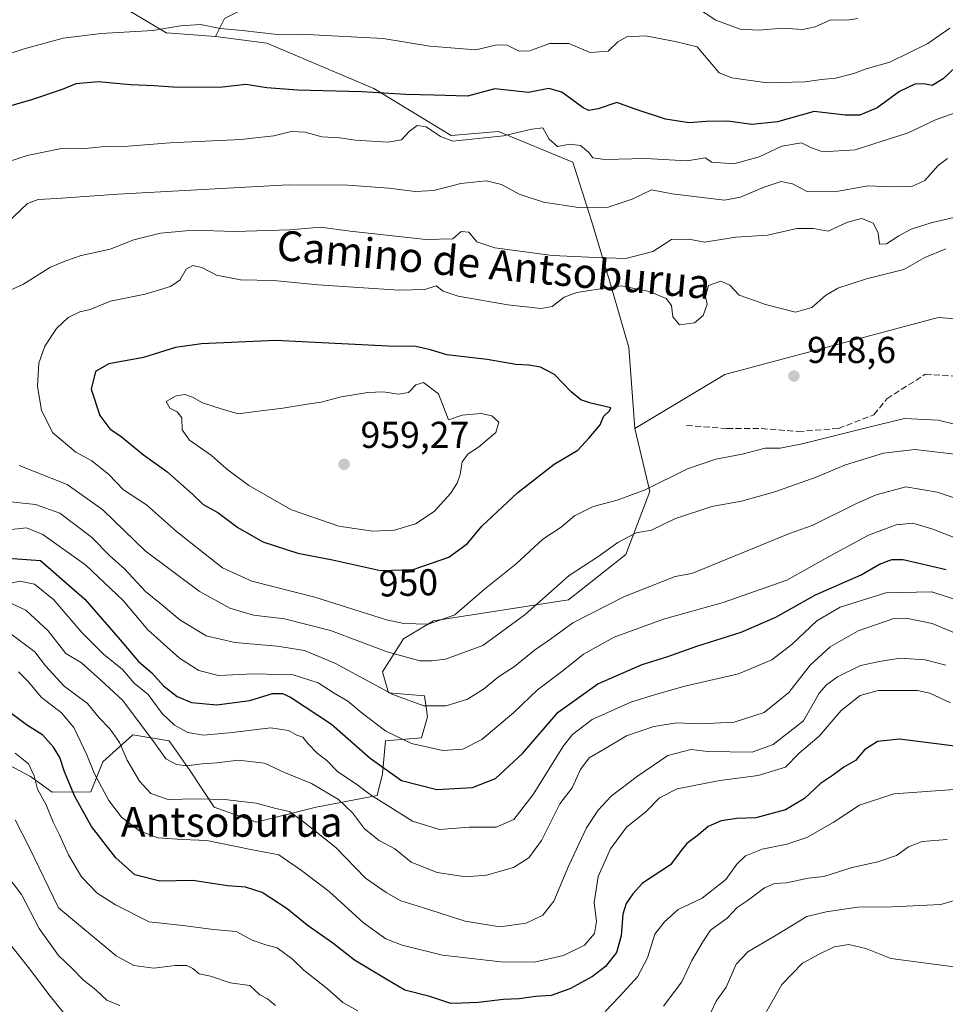
# Model space of a CAD drawing. Units: metres. Extents: x 661756 to 665217, y 4741899 to 4744293.
# Drawn here: x 662982 to 663230, y 4742074 to 4742338 of the extents above; entities that cross this region are included whole.
import ezdxf
from ezdxf.enums import TextEntityAlignment as Align

# ---------------------------------------------------------------- set-up
doc = ezdxf.new("R2010")
doc.units = ezdxf.units.M
doc.header["$MEASUREMENT"] = 0
doc.linetypes.add('DGN Style 3', pattern=[2.307223, 1.648017, -0.659207])
for name, color, linetype, lineweight in [('Arbolado forestal CxS', 92, 'Continuous', 0), ('Curva de nivel maestra', 30, 'Continuous', 30), ('Curva de nivel normal', 30, 'Continuous', 0), ('Punto de cota en terreno', 7, 'Continuous', 0), ('Rótulo de curva de nivel directora', 7, 'Continuous', 0), ('Rótulo de punto de cota en terreno', 7, 'Continuous', 0), ('Senda', 7, 'DGN Style 3', 0), ('Texto cartográfico', 7, 'Continuous', 0)]:
    doc.layers.add(name, color=color, linetype=linetype, lineweight=lineweight)
doc.styles.add('Style-Arial', font='txt')

# ---------------------------------------------------------------- blocks, each defined once
blk = doc.blocks.new('*U4')
at = {"layer": 'Arbolado forestal CxS', "color": 92, "linetype": 'Continuous', "lineweight": 0}
blk.add_polyline3d([(662988.2889, 4742354.4953, 910.5868), (663021.4385, 4742334.6813, 919.278), (663021.4515, 4742334.7601, 919.2397), (663034.5625, 4742333.7431, 920.0747), (663048.2805, 4742332.0249, 919.9091), (663076.9413, 4742319.8425, 923.8638), (663097.6923, 4742307.1975, 927.8351), (663110.3641, 4742308.2601, 927.0279), (663130.3331, 4742300.0371, 930.0081), (663135.3009, 4742284.3193, 935.7397), (663140.2909, 4742267.9675, 941.3717), (663145.3229, 4742250.3459, 946.0376), (663146.9269, 4742228.6133, 949.4205), (663150.9547, 4742211.6887, 944.6553), (663144.5097, 4742194.7631, 939.1871), (663129.2039, 4742182.6735, 938.753), (663092.9519, 4742177.0333, 945.6255), (663084.8961, 4742172.1975, 943.4752), (663079.2571, 4742163.3319, 937.5119), (663080.8681, 4742157.6899, 935.194), (663090.5359, 4742156.8837, 936.6521), (663091.3409, 4742151.2427, 934.278), (663089.7299, 4742145.6009, 931.6261), (663080.0629, 4742144.7951, 928.6646), (663079.2569, 4742135.9295, 924.33), (663077.8299, 4742130.1645, 920.9662), (663061.5341, 4742127.0639, 912.6215), (663045.4219, 4742123.0343, 908.3917), (663034.1441, 4742127.0643, 909.7306), (663027.6993, 4742136.7363, 914.9631), (663022.0603, 4742144.7963, 917.2551), (663012.3933, 4742146.4085, 912.2775), (663004.3373, 4742139.1545, 906.1741), (663001.1153, 4742131.0949, 902.3405), (662990.7583, 4742131.0429, 895.7206), (662984.8985, 4742135.2941, 894.1001), (662974.5455, 4742140.7181, 893.1256)], dxfattribs=at)
blk = doc.blocks.new('5PATER')
at = {"layer": 'Punto de cota en terreno', "linetype": 'Continuous', "lineweight": 0}
h = blk.add_hatch(color=51, dxfattribs=at)
edge = h.paths.add_edge_path()
edge.add_ellipse((0, 0), major_axis=(-0.11, -0.111), ratio=0.999422, start_angle=0, end_angle=360)

msp = doc.modelspace()

# ---------------------------------------------------------------- linework, layer by layer
at = {"layer": 'Arbolado forestal CxS', "color": 92, "linetype": 'Continuous', "lineweight": 0}
for points in [[(663261.3363, 4742255.9637, 951.8385), (663228.3075, 4742258.3823, 947.3467), (663171.1097, 4742243.0705, 947.7143), (663146.9269, 4742228.6133, 949.4205), (663145.3229, 4742250.3459, 946.0376), (663140.2909, 4742267.9675, 941.3717), (663135.3009, 4742284.3193, 935.7397), (663130.3331, 4742300.0371, 930.0081), (663110.3641, 4742308.2601, 927.0279), (663097.6923, 4742307.1975, 927.8351), (663076.9413, 4742319.8425, 923.8638), (663048.2805, 4742332.0249, 919.9091), (663034.5625, 4742333.7431, 920.0747), (663036.9795, 4742338.5789, 917.4685), (663045.0355, 4742342.6087, 915.9638), (663061.1475, 4742382.9065, 899.5763), (663057.1195, 4742411.9211, 887.0687), (663076.8565, 4742409.0987, 887.614), (663108.2743, 4742397.8155, 892.7623), (663159.4291, 4742378.0689, 898.6156), (663181.1799, 4742361.1429, 905.2805), (663206.5569, 4742347.8439, 910.7139), (663231.5297, 4742355.0973, 912.2082)], [(663057.1195, 4742411.9211, 887.0687), (663061.1475, 4742382.9065, 899.5763), (663045.0355, 4742342.6087, 915.9638), (663036.9795, 4742338.5789, 917.4685), (663034.5625, 4742333.7431, 920.0747)], [(662673.5123, 4742406.2577, 819.7584), (662676.1475, 4742401.9789, 820.8621), (662681.0603, 4742394.0029, 824.0763), (662694.7801, 4742381.9389, 834.7364), (662706.1731, 4742380.4187, 840.9679), (662725.5241, 4742374.2555, 849.0526), (662772.6087, 4742352.9791, 867.6477), (662793.8725, 4742331.7031, 879.3323), (662827.7015, 4742308.2221, 894.1172), (662845.0503, 4742300.0009, 900.3421), (662862.6413, 4742291.5019, 906.6855), (662879.3511, 4742301.3815, 907.663), (662888.4661, 4742312.7799, 903.8899), (662896.8211, 4742312.0197, 906.8052), (662915.8099, 4742322.6593, 907.2504), (662927.2031, 4742342.4175, 903.5355), (662941.2031, 4742360.5741, 899.6485), (662959.4299, 4742357.5349, 905.4417), (662988.2889, 4742354.4953, 910.5868), (663021.4385, 4742334.6813, 919.278), (663021.4515, 4742334.7601, 919.2397), (663034.5625, 4742333.7431, 920.0747)], [(662673.5123, 4742406.2577, 819.7584), (662676.1475, 4742401.9789, 820.8621), (662681.0603, 4742394.0029, 824.0763), (662694.7801, 4742381.9389, 834.7364), (662706.1731, 4742380.4187, 840.9679), (662725.5241, 4742374.2555, 849.0526), (662772.6087, 4742352.9791, 867.6477), (662793.8725, 4742331.7031, 879.3323), (662827.7015, 4742308.2221, 894.1172), (662845.0503, 4742300.0009, 900.3421), (662862.6413, 4742291.5019, 906.6855), (662879.3511, 4742301.3815, 907.663), (662888.4661, 4742312.7799, 903.8899), (662896.8211, 4742312.0197, 906.8052), (662915.8099, 4742322.6593, 907.2504), (662927.2031, 4742342.4175, 903.5355), (662941.2031, 4742360.5741, 899.6485), (662959.4299, 4742357.5349, 905.4417), (662988.2889, 4742354.4953, 910.5868), (663021.4385, 4742334.6813, 919.278), (663021.4515, 4742334.7601, 919.2397), (663034.5625, 4742333.7431, 920.0747)], [(663036.9795, 4742338.5789, 917.4685), (663034.5625, 4742333.7431, 920.0747), (663021.4515, 4742334.7601, 919.2397), (663021.4385, 4742334.6813, 919.278), (662988.2889, 4742354.4953, 910.5868)], [(663034.5625, 4742333.7431, 920.0747), (663048.2805, 4742332.0249, 919.9091), (663076.9413, 4742319.8425, 923.8638), (663097.6923, 4742307.1975, 927.8351), (663110.3641, 4742308.2601, 927.0279), (663130.3331, 4742300.0371, 930.0081), (663135.3009, 4742284.3193, 935.7397), (663140.2909, 4742267.9675, 941.3717), (663145.3229, 4742250.3459, 946.0376), (663146.9269, 4742228.6133, 949.4205)], [(663034.5625, 4742333.7431, 920.0747), (663048.2805, 4742332.0249, 919.9091), (663076.9413, 4742319.8425, 923.8638), (663097.6923, 4742307.1975, 927.8351), (663110.3641, 4742308.2601, 927.0279), (663130.3331, 4742300.0371, 930.0081), (663135.3009, 4742284.3193, 935.7397), (663140.2909, 4742267.9675, 941.3717), (663145.3229, 4742250.3459, 946.0376), (663146.9269, 4742228.6133, 949.4205)], [(663349.9509, 4742260.7981, 960.8188), (663313.7001, 4742266.4407, 956.205), (663287.1153, 4742257.5753, 953.8998), (663261.3363, 4742255.9637, 951.8385), (663228.3075, 4742258.3823, 947.3467), (663171.1097, 4742243.0705, 947.7143), (663146.9269, 4742228.6133, 949.4205)], [(663349.9509, 4742260.7981, 960.8188), (663313.7001, 4742266.4407, 956.205), (663287.1153, 4742257.5753, 953.8998), (663261.3363, 4742255.9637, 951.8385), (663228.3075, 4742258.3823, 947.3467), (663171.1097, 4742243.0705, 947.7143), (663146.9269, 4742228.6133, 949.4205)], [(662974.5455, 4742140.7181, 893.1256), (662984.8985, 4742135.2941, 894.1001), (662990.7583, 4742131.0429, 895.7206), (663001.1153, 4742131.0949, 902.3405), (663004.3373, 4742139.1545, 906.1741), (663012.3933, 4742146.4085, 912.2775), (663022.0603, 4742144.7963, 917.2551), (663027.6993, 4742136.7363, 914.9631), (663034.1441, 4742127.0643, 909.7306), (663045.4219, 4742123.0343, 908.3917), (663061.5341, 4742127.0639, 912.6215), (663077.8299, 4742130.1645, 920.9662), (663079.2569, 4742135.9295, 924.33), (663080.0629, 4742144.7951, 928.6646), (663089.7299, 4742145.6009, 931.6261), (663091.3409, 4742151.2427, 934.278), (663090.5359, 4742156.8837, 936.6521), (663080.8681, 4742157.6899, 935.194), (663079.2571, 4742163.3319, 937.5119), (663084.8961, 4742172.1975, 943.4752), (663092.9519, 4742177.0333, 945.6255), (663129.2039, 4742182.6735, 938.753), (663144.5097, 4742194.7631, 939.1871), (663150.9547, 4742211.6887, 944.6553), (663146.9269, 4742228.6133, 949.4205), (663171.1097, 4742243.0705, 947.7143), (663228.3075, 4742258.3823, 947.3467), (663261.3363, 4742255.9637, 951.8385)], [(663146.9269, 4742228.6133, 949.4205), (663150.9547, 4742211.6887, 944.6553), (663144.5097, 4742194.7631, 939.1871), (663129.2039, 4742182.6735, 938.753), (663092.9519, 4742177.0333, 945.6255), (663084.8961, 4742172.1975, 943.4752), (663079.2571, 4742163.3319, 937.5119), (663080.8681, 4742157.6899, 935.194), (663090.5359, 4742156.8837, 936.6521), (663091.3409, 4742151.2427, 934.278), (663089.7299, 4742145.6009, 931.6261), (663080.0629, 4742144.7951, 928.6646), (663079.2569, 4742135.9295, 924.33), (663077.8299, 4742130.1645, 920.9662), (663061.5341, 4742127.0639, 912.6215), (663045.4219, 4742123.0343, 908.3917), (663034.1441, 4742127.0643, 909.7306), (663027.6993, 4742136.7363, 914.9631), (663022.0603, 4742144.7963, 917.2551), (663012.3933, 4742146.4085, 912.2775), (663004.3373, 4742139.1545, 906.1741), (663001.1153, 4742131.0949, 902.3405), (662990.7583, 4742131.0429, 895.7206), (662984.8985, 4742135.2941, 894.1001), (662974.5455, 4742140.7181, 893.1256)], [(663146.9269, 4742228.6133, 949.4205), (663150.9547, 4742211.6887, 944.6553), (663144.5097, 4742194.7631, 939.1871), (663129.2039, 4742182.6735, 938.753), (663092.9519, 4742177.0333, 945.6255), (663084.8961, 4742172.1975, 943.4752), (663079.2571, 4742163.3319, 937.5119), (663080.8681, 4742157.6899, 935.194), (663090.5359, 4742156.8837, 936.6521), (663091.3409, 4742151.2427, 934.278), (663089.7299, 4742145.6009, 931.6261), (663080.0629, 4742144.7951, 928.6646), (663079.2569, 4742135.9295, 924.33), (663077.8299, 4742130.1645, 920.9662), (663061.5341, 4742127.0639, 912.6215), (663045.4219, 4742123.0343, 908.3917), (663034.1441, 4742127.0643, 909.7306), (663027.6993, 4742136.7363, 914.9631), (663022.0603, 4742144.7963, 917.2551), (663012.3933, 4742146.4085, 912.2775), (663004.3373, 4742139.1545, 906.1741), (663001.1153, 4742131.0949, 902.3405), (662990.7583, 4742131.0429, 895.7206), (662984.8985, 4742135.2941, 894.1001), (662974.5455, 4742140.7181, 893.1256)]]:
    msp.add_polyline3d(points, dxfattribs=at)
at = {"layer": 'Curva de nivel maestra', "color": 30, "linetype": 'Continuous', "lineweight": 30, "flags": 128}
for points, elevation in [([(663236.29, 4742328.7701), (663229.62, 4742322.3801), (663226.7, 4742320.6401), (663224.46, 4742321.0901), (663222.05, 4742320.9401), (663217.92, 4742319.0301), (663211.94, 4742314.6601), (663207.28, 4742312.6601), (663203.31, 4742312.6601), (663195.08, 4742313.6901), (663185.22, 4742310.8901), (663178.29, 4742310.2001), (663171.88, 4742311.0901), (663166.07, 4742311.0101), (663161.52, 4742310.6301), (663155.17, 4742311.5801), (663146.79, 4742314.3301), (663142.11, 4742316.0701), (663137.15, 4742314.3801), (663134.6, 4742313.9601), (663133.11, 4742314.5901), (663127.35, 4742318.8201), (663123.9, 4742319.8001), (663118.43, 4742318.7201), (663109.38, 4742319.7301), (663102.05, 4742317.7401), (663093.04, 4742318.0601), (663085.57, 4742318.1801), (663073.72, 4742318.9401), (663056.49, 4742319.3701), (663048.27, 4742320.0101), (663042.7, 4742320.8501), (663036.36, 4742320.1601), (663024.4, 4742320.0801), (663018.05, 4742320.5301), (663011.71, 4742320.8301), (663003.08, 4742321.6201), (662997.05, 4742321.1001), (662993.37, 4742319.5701), (662985.21, 4742316.7701), (662972.4, 4742313.1001)], 925), ([(663078.74, 4742190.5401), (663087.53, 4742190.7801), (663097.08, 4742194.1301), (663102.05, 4742197.7401), (663105.94, 4742202.4301), (663115.55, 4742211.4801), (663125.31, 4742219.0601), (663131.64, 4742222.7801), (663134.71, 4742226.0601), (663137.68, 4742229.6001), (663138.58, 4742231.8401), (663140.13, 4742233.3401), (663140.48, 4742234.1901), (663135.2, 4742235.3701), (663132.51, 4742236.2601), (663129.88, 4742238.4701), (663125.46, 4742243.1001), (663121.69, 4742245.0801), (663118.51, 4742245.6401), (663115.07, 4742245.8101), (663107.35, 4742247.1001), (663096.56, 4742248.3301), (663092.14, 4742249.6901), (663088.22, 4742250.6001), (663080.84, 4742250.7301), (663050.63, 4742252.1901), (663030.79, 4742251.2901), (663023.76, 4742250.3301), (663015.26, 4742247.6801), (663005.93, 4742245.9601), (663002.36, 4742243.8701), (663001.2, 4742239.1901), (663003.48, 4742232.0801), (663006.23, 4742228.5201), (663009.21, 4742226.4501), (663015.18, 4742221.5501), (663021.49, 4742217.1101), (663028.38, 4742210.9901), (663031.25, 4742208.2601), (663035.14, 4742206.0401), (663040.48, 4742202.0901), (663047.25, 4742198.1601), (663056.63, 4742195.1901), (663065.85, 4742193.3901), (663078.74, 4742190.5401)], 950), ([(662972.6, 4742194.2801), (662987.62, 4742193.1801), (662999.46, 4742182.8101), (663008.96, 4742171.9301), (663013.85, 4742166.1401), (663017.47, 4742163.0201), (663020.58, 4742159.5301), (663024.22, 4742156.7101), (663028.12, 4742155.1201), (663034.89, 4742154.4501), (663043.7, 4742155.6601), (663049.78, 4742157.5101), (663052.5, 4742157.5001), (663054.61, 4742156.5501), (663065.6, 4742149.3301), (663075.95, 4742140.1501), (663084.41, 4742134.2101), (663093.86, 4742131.7601), (663103.39, 4742132.2701), (663109.57, 4742134.6901), (663116.84, 4742141.4601), (663126.38, 4742152.5101), (663137.05, 4742160.1401), (663148.91, 4742165.3401), (663155.83, 4742167.4401), (663163.6, 4742170.2501), (663175.5, 4742174.0001), (663184.77, 4742178.0101), (663195.36, 4742183.9501), (663207.61, 4742189.3601), (663212.55, 4742192.1801), (663215.82, 4742193.4501), (663218.89, 4742193.4401), (663230.4, 4742190.7901)], 925), ([(663233.46, 4742143.3401), (663217.95, 4742145.2901), (663212, 4742144.6001), (663208.54, 4742142.3801), (663206.12, 4742139.5601), (663203.03, 4742137.7501), (663200.22, 4742135.7001), (663196.75, 4742133.3801), (663192.47, 4742129.3801), (663187.38, 4742126.2701), (663179.38, 4742124.1901), (663174.3, 4742124.0001), (663170.08, 4742123.3501), (663166.64, 4742121.8801), (663164.05, 4742119.6201), (663160.89, 4742117.2801), (663159.38, 4742115.4401), (663156.52, 4742111.5901), (663148.97, 4742106.5901), (663146.45, 4742103.7701), (663144.66, 4742101.2001), (663143.74, 4742098.2801), (663143.33, 4742092.5001), (663142, 4742088.0501), (663139.12, 4742084.2801), (663135.56, 4742081.5901), (663129.53, 4742078.2901), (663124.5, 4742076.5001), (663120.28, 4742076.2201), (663115.96, 4742075.5701), (663111.61, 4742075.4601), (663105.05, 4742074.6501), (663100.69, 4742074.4001), (663097.61, 4742074.3401), (663092.01, 4742076.2201), (663085.32, 4742077.9401), (663080.69, 4742080.6101), (663071.76, 4742085.9901), (663065.94, 4742090.5301), (663059.1, 4742095.3701), (663053.7, 4742099.7401), (663047.04, 4742104.1001), (663042.58, 4742105.6001), (663037.7, 4742105.9201), (663028.47, 4742107.3301), (663019.61, 4742107.1601), (663012.88, 4742108.8501), (663007.84, 4742113.4201), (663001.26, 4742121.8601), (662996.79, 4742129.8401), (662994.01, 4742136.5201), (662992.77, 4742140.3201), (662991.12, 4742143.1401), (662988.2, 4742146.3601), (662983.85, 4742149.1401), (662977.52, 4742153.8101)], 900)]:
    msp.add_lwpolyline(points, dxfattribs=dict(at, elevation=elevation))
at = {"layer": 'Curva de nivel normal', "color": 30, "linetype": 'Continuous', "lineweight": 0, "flags": 128}
for points, elevation in [([(663163.49, 4742341.5101), (663168.67, 4742338.1701), (663175.16, 4742335.7101), (663180.23, 4742335.4501), (663186.57, 4742336.0201), (663191.9, 4742335.6201), (663195.34, 4742336.3401), (663199.53, 4742338.2801), (663203.89, 4742338.1501), (663206.71, 4742338.5701)], 915), ([(663231.4, 4742335.9901), (663225.53, 4742331.8501), (663215.34, 4742326.8601), (663209.02, 4742325.0801), (663205.69, 4742323.8401), (663200.79, 4742322.5601), (663197, 4742322.2601), (663192.59, 4742321.6401), (663182.48, 4742321.3801), (663172.92, 4742322.6401), (663169.59, 4742324.0601), (663166.64, 4742327.4801), (663163.71, 4742330.9701), (663157.81, 4742332.4201), (663149.78, 4742333.9901), (663144.81, 4742333.7001), (663142.38, 4742332.3601), (663139.84, 4742329.8601), (663135, 4742329.4701), (663129.29, 4742331.8901), (663124.09, 4742331.8601), (663118.76, 4742329.9501), (663115.98, 4742329.8401), (663112.71, 4742331.4201), (663109.98, 4742331.5701), (663104.3, 4742330.2001), (663091.99, 4742331.1601), (663079.52, 4742333.2301), (663065.72, 4742333.9101), (663057.49, 4742334.3801), (663051.16, 4742334.3401), (663041.65, 4742335.3801), (663035.81, 4742335.9001), (663030.46, 4742336.9601), (663025.16, 4742336.6201), (663017.68, 4742335.3501), (663003.86, 4742334.5401), (662993.64, 4742333.3101), (662983.26, 4742330.4901), (662973.76, 4742327.3201)], 920), ([(663232.6, 4742313.2101), (663227.61, 4742311.4401), (663220.27, 4742307.9501), (663206.05, 4742303.4001), (663197.38, 4742302.8601), (663194.35, 4742303.8601), (663191.61, 4742305.2401), (663186.35, 4742304.3201), (663180.25, 4742301.4601), (663173.53, 4742299.6001), (663167.6, 4742300.0401), (663165.77, 4742301.2601), (663160.98, 4742300.4001), (663149.84, 4742301.0201), (663138.93, 4742300.8101), (663135.69, 4742301.2401), (663134.62, 4742302.6601), (663132.35, 4742304.5101), (663129.5, 4742304.8601), (663126.26, 4742304.2201), (663124.02, 4742306.2401), (663122.3, 4742309.2701), (663119.38, 4742308.9001), (663111.73, 4742307.1401), (663098.18, 4742305.6601), (663094.87, 4742306.9801), (663090.97, 4742309.5201), (663088.58, 4742309.8801), (663086.42, 4742308.2601), (663084.37, 4742306.0501), (663080.72, 4742305.4501), (663072.09, 4742306.0001), (663067.8, 4742306.5501), (663063.05, 4742306.8101), (663058.57, 4742308.0801), (663054.82, 4742308.2901), (663050.15, 4742307.1201), (663041.28, 4742306.1601), (663022.35, 4742305.2801), (663011.12, 4742304.3501), (663004.82, 4742304.2801), (662998.81, 4742303.6601), (662993.22, 4742303.6801), (662983.99, 4742301.8401), (662976.02, 4742299.1601)], 930), ([(662974.7, 4742280.1101), (662984.15, 4742288.9901), (662986.95, 4742290.0601), (662992.01, 4742290.2701), (663008.36, 4742291.4601), (663054.04, 4742293.9501), (663070.04, 4742293.9001), (663081.04, 4742293.1201), (663088.04, 4742292.1901), (663093.04, 4742292.4401), (663100.28, 4742294.3601), (663107.06, 4742295.0701), (663111.21, 4742294.1001), (663115.96, 4742291.5101), (663122.49, 4742289.3201), (663131.87, 4742287.8901), (663139.79, 4742287.9501), (663146.24, 4742290.1101), (663151.42, 4742292.6301), (663156.94, 4742291.5701), (663171.03, 4742289.8901), (663175.26, 4742290.6501), (663181.34, 4742293.2201), (663186.16, 4742294.9001), (663189.19, 4742294.2501), (663193.12, 4742292.2201), (663200.53, 4742292.1201), (663209.54, 4742293.7101), (663215.79, 4742293.4101), (663221.22, 4742293.5101), (663224.69, 4742295.1601), (663228.31, 4742299.2001), (663230.78, 4742301.0101)], 935), ([(663232.8, 4742285.2601), (663226.37, 4742283.7701), (663221.02, 4742282.1101), (663217.71, 4742280.2701), (663214.4, 4742278.1301), (663212.52, 4742278.0701), (663212.22, 4742281.0701), (663210.86, 4742283.6701), (663207.78, 4742284.9701), (663203.95, 4742283.9801), (663198.8, 4742281.5901), (663194.89, 4742282.2301), (663190.42, 4742282.2801), (663182.53, 4742280.4301), (663174.05, 4742279.9201), (663165.64, 4742278.6101), (663161.48, 4742279.3601), (663156.83, 4742279.3301), (663151.76, 4742276.0901), (663144.5, 4742274.2401), (663136.53, 4742274.4801), (663124.84, 4742274.9901), (663109.43, 4742277.0901), (663104.57, 4742278.7101), (663102.43, 4742281.3101), (663100.38, 4742281.4601), (663098.18, 4742279.5201), (663090.91, 4742279.3201), (663070.67, 4742281.5201), (663062.7, 4742282.5801), (663054.48, 4742281.9201), (663039.69, 4742281.4501), (663028.56, 4742281.8301), (663019.82, 4742281.0001), (663012.66, 4742279.2001), (663006.26, 4742276.7401), (662998.52, 4742275.0001), (662994.36, 4742273.6001), (662990.26, 4742271.8601), (662982.84, 4742267.2801), (662977.04, 4742264.6101)], 940), ([(663230.38, 4742276.8401), (663224.71, 4742274.4801), (663219.05, 4742271.2201), (663209.05, 4742268.7301), (663201.38, 4742266.2201), (663198.05, 4742264.2501), (663194.38, 4742261.0601), (663190.05, 4742259.8301), (663182.03, 4742261.8301), (663179.06, 4742262.9401), (663174.94, 4742264.4101), (663172.39, 4742267.0301), (663170, 4742268.1401), (663166.67, 4742267.0001), (663165.87, 4742263.9001), (663166.38, 4742261.9301), (663165.31, 4742258.9601), (663162.99, 4742256.9501), (663158.95, 4742256.4201), (663157.14, 4742258.5701), (663156.76, 4742261.6001), (663155.38, 4742263.5001), (663150.92, 4742265.3901), (663143.28, 4742266.8801), (663137.71, 4742266.1101), (663131.38, 4742265.1001), (663128.05, 4742263.8101), (663124.82, 4742261.3401), (663121.81, 4742260.7701), (663112.92, 4742261.8201), (663099.63, 4742264.1001), (663095.59, 4742265.4801), (663093.73, 4742266.8801), (663090.66, 4742265.8601), (663083.7, 4742265.7401), (663062.04, 4742267.1201), (663050.08, 4742268.2801), (663041.2, 4742268.4701), (663034.78, 4742269.7301), (663030.84, 4742271.7601), (663028.45, 4742272.3401), (663026.64, 4742271.3601), (663024.96, 4742268.4301), (663022.46, 4742266.6901), (663015.71, 4742264.6801), (663006.4, 4742262.7301), (663000.91, 4742260.5301), (662998.15, 4742259.9501), (662995.06, 4742258.4201), (662991.85, 4742255.4401), (662988.75, 4742250.6801), (662987.2, 4742246.1401), (662986.81, 4742239.9401), (662987.89, 4742233.4201), (662990.93, 4742227.4901), (662997.06, 4742222.2801), (663001.33, 4742219.9501), (663005.96, 4742216.2801), (663009.89, 4742212.1901), (663016.03, 4742208.0901), (663024.1, 4742200.9901), (663036.36, 4742191.2601), (663044.29, 4742187.6901), (663061.16, 4742183.3901), (663080.35, 4742177.2401), (663085.03, 4742176.2801), (663091.66, 4742176.1401), (663098.73, 4742178.6501), (663106.68, 4742185.5301), (663115.18, 4742192.2601), (663122.32, 4742198.9301), (663127.18, 4742202.1701), (663130.74, 4742205.2201), (663135.76, 4742207.7201), (663142.22, 4742209.3401), (663149.71, 4742212.1501), (663161.05, 4742217.8101), (663168.64, 4742220.3401), (663175.73, 4742221.7001), (663181.89, 4742223.3201), (663185.96, 4742223.3701), (663191.8, 4742224.5001), (663209.32, 4742228.9201), (663219.22, 4742231.2801), (663228.29, 4742230.8201), (663233.37, 4742229.5901)], 945), ([(663090.25, 4742240.9201), (663088.26, 4742240.2901), (663086.24, 4742238.2601), (663083.56, 4742237.7901), (663079.44, 4742238.4301), (663075.37, 4742238.3001), (663068.23, 4742237.1201), (663062.84, 4742235.6701), (663059.07, 4742235.1801), (663052.55, 4742234.0301), (663046.06, 4742233.2701), (663040.63, 4742232.5201), (663036.04, 4742233.8601), (663031.04, 4742235.5201), (663028.36, 4742237.0301), (663026.34, 4742237.7401), (663024.02, 4742237.4101), (663021.31, 4742235.8201), (663022.32, 4742234.0901), (663024.26, 4742233.0901), (663025.46, 4742231.4701), (663025.56, 4742228.2601), (663027.53, 4742225.4401), (663033.47, 4742221.3601), (663037.44, 4742217.7801), (663043.49, 4742213.2801), (663054.86, 4742206.7501), (663067.57, 4742202.4501), (663076.66, 4742201.0901), (663082.53, 4742201.3601), (663088.15, 4742203.0201), (663093.14, 4742206.3701), (663097.53, 4742211.1301), (663099.34, 4742213.9001), (663100.12, 4742216.2701), (663100.66, 4742219.6401), (663102.25, 4742221.7701), (663105.08, 4742223.6001), (663109.73, 4742227.5201), (663110.52, 4742230.3401), (663108.63, 4742231.9701), (663105.75, 4742232.6001), (663100.63, 4742232.1901), (663097.03, 4742230.8901), (663094.32, 4742237.8701), (663090.25, 4742240.9201)], 955), ([(662981.86, 4742218.6601), (662994.72, 4742213.6101), (663004.28, 4742206.8301), (663015.64, 4742195.8201), (663030.11, 4742184.9901), (663038.41, 4742180.3801), (663044.73, 4742178.5701), (663053.04, 4742177.5401), (663065.34, 4742174.3901), (663080.56, 4742168.6601), (663089.33, 4742166.3001), (663092.4, 4742166.2801), (663096.15, 4742166.7201), (663106.21, 4742170.3901), (663117.59, 4742178.6901), (663129.34, 4742189.2001), (663137.01, 4742194.1401), (663142.42, 4742198.0501), (663147.33, 4742200.6001), (663151.42, 4742201.3001), (663157.85, 4742204.4301), (663167.63, 4742207.6401), (663175.56, 4742209.1401), (663184.45, 4742211.5901), (663195.57, 4742215.5901), (663203.46, 4742218.8201), (663213.62, 4742221.9701), (663222, 4742222.9701), (663234.23, 4742221.5801)], 940), ([(663236.49, 4742208.6901), (663228.05, 4742211.5601), (663219.63, 4742212.9401), (663211.64, 4742210.8501), (663206.58, 4742208.5801), (663194.5, 4742202.5701), (663188.38, 4742200.4501), (663162.28, 4742189.6901), (663157.77, 4742188.8601), (663144.2, 4742183.5601), (663130.35, 4742176.4401), (663124.38, 4742172.1001), (663120.05, 4742169.1001), (663114.71, 4742164.7801), (663110.38, 4742161.9601), (663106.38, 4742158.7201), (663102.05, 4742156.0101), (663096.38, 4742154.1801), (663090.38, 4742154.1801), (663082.04, 4742157.2801), (663066.7, 4742165.5401), (663058.37, 4742169.0101), (663051.04, 4742170.2501), (663039.7, 4742171.2301), (663032.04, 4742172.9901), (663024.92, 4742177.3201), (663019.92, 4742181.5101), (663015.78, 4742184.9201), (663010.13, 4742190.9201), (663006.21, 4742194.4501), (663001.21, 4742199.5601), (662992.75, 4742205.8901), (662986.22, 4742208.2101), (662974.37, 4742209.4401)], 935), ([(662978.09, 4742201.3501), (662983.89, 4742201.9201), (662988.22, 4742200.1501), (662999.79, 4742191.9701), (663009.76, 4742182.4501), (663016.34, 4742174.5901), (663024.85, 4742167.0301), (663030.04, 4742163.6601), (663035.3, 4742162.3201), (663044.7, 4742162.7801), (663055.37, 4742162.5401), (663062.04, 4742160.3801), (663066.34, 4742157.6101), (663070.04, 4742155.5001), (663073.81, 4742152.2201), (663080.16, 4742147.4301), (663087.07, 4742144.1101), (663095.48, 4742142.2501), (663100.84, 4742142.6201), (663105.94, 4742145.2101), (663114.52, 4742152.4401), (663120.9, 4742158.5101), (663127.75, 4742163.6801), (663133.19, 4742168.0401), (663141.42, 4742172.6601), (663154.64, 4742177.4301), (663170.6, 4742181.9101), (663187.7, 4742187.8801), (663198.9, 4742194.1501), (663209.58, 4742199.9801), (663217.06, 4742202.7401), (663221.5, 4742203.1701), (663226.86, 4742201.5801), (663239.62, 4742196.6301)], 930), ([(662976.57, 4742186.4601), (662982.05, 4742187.6101), (662985.96, 4742186.8301), (662991.18, 4742182.6301), (662998.66, 4742173.8601), (663004.47, 4742168.0601), (663009.59, 4742163.9401), (663012.7, 4742160.3201), (663016.46, 4742157.2901), (663020.22, 4742152.1801), (663023.52, 4742149.0101), (663027.15, 4742147.0401), (663031.29, 4742146.3201), (663039.06, 4742147.0201), (663049.26, 4742148.2901), (663054.08, 4742147.5701), (663056.37, 4742146.3301), (663057.94, 4742145.8001), (663059.39, 4742144.0101), (663061.76, 4742141.5101), (663064.4, 4742139.5601), (663067.36, 4742136.4901), (663072.1, 4742133.3401), (663076.31, 4742130.1201), (663080.84, 4742127.3901), (663087.37, 4742123.3101), (663094.58, 4742121.0201), (663102.53, 4742121.6701), (663109.75, 4742121.6801), (663114.47, 4742123.7101), (663119.73, 4742130.4001), (663127.8, 4742143.4901), (663130.25, 4742146.5601), (663135.5, 4742150.5301), (663145.85, 4742155.2101), (663152.5, 4742157.2601), (663160.38, 4742159.5001), (663174.71, 4742162.7801), (663183.73, 4742166.5801), (663189.1, 4742170.7301), (663195.73, 4742177.0001), (663202.05, 4742180.7201), (663214.27, 4742184.5401), (663226.63, 4742184.7701), (663235.65, 4742181.8701)], 920), ([(663237.17, 4742171.8801), (663226.66, 4742176.3001), (663219.72, 4742177.7701), (663216.38, 4742177.6701), (663206.79, 4742174.3201), (663199.3, 4742170.0001), (663193.93, 4742165.1401), (663188.25, 4742157.7901), (663181.66, 4742152.4101), (663173.57, 4742149.8601), (663164.46, 4742149.3401), (663158.26, 4742149.6301), (663152.05, 4742148.6401), (663144.71, 4742146.1301), (663138.71, 4742142.5601), (663134.71, 4742140.2401), (663132.4, 4742137.1401), (663130.13, 4742132.2001), (663126.81, 4742127.9201), (663124.74, 4742123.5901), (663121.89, 4742118.1001), (663118.49, 4742113.4601), (663114.42, 4742110.8801), (663107.22, 4742108.7601), (663101.6, 4742108.3301), (663093.93, 4742109.5001), (663087.02, 4742112.2401), (663082.59, 4742115.8001), (663078.42, 4742118.0901), (663074.51, 4742121.2201), (663071.28, 4742125.5401), (663067.48, 4742129.0701), (663060.26, 4742133.3301), (663053.01, 4742136.3301), (663047.7, 4742138.8001), (663040.7, 4742139.6501), (663034.84, 4742138.9001), (663030.94, 4742138.6101), (663026.84, 4742138.1101), (663024.1, 4742138.4401), (663021.23, 4742139.9701), (663018.17, 4742144.2601), (663009.65, 4742155.6101), (663003.78, 4742161.1001), (662998.59, 4742165.7701), (662994.37, 4742168.2401), (662989.68, 4742174.3601), (662983.7, 4742179.8501), (662980.04, 4742181.5301)], 915), ([(663230.33, 4742165.1101), (663224.79, 4742166.5601), (663218.13, 4742167.0101), (663212.51, 4742166.0601), (663207.48, 4742165.0001), (663201.33, 4742162.0101), (663198.38, 4742159.8501), (663196.38, 4742157.6201), (663192.21, 4742150.1501), (663184, 4742143.8701), (663178.38, 4742141.7501), (663166.54, 4742142.0001), (663161.94, 4742142.5201), (663155.83, 4742140.8401), (663147.66, 4742135.3701), (663140.57, 4742129.9901), (663137.08, 4742126.2101), (663133.98, 4742121.4701), (663129.23, 4742111.3801), (663125.28, 4742101.7801), (663122.3, 4742098.0201), (663117.84, 4742095.8701), (663110.75, 4742094.9201), (663101.45, 4742096.4801), (663089.99, 4742100.1501), (663084.22, 4742101.9301), (663080.28, 4742104.1701), (663074.74, 4742107.9601), (663066.75, 4742116.2301), (663058.15, 4742123.1001), (663054.4, 4742125.8801), (663050.72, 4742126.6701), (663045.44, 4742128.1401), (663036.96, 4742129.0901), (663029.5, 4742129.2601), (663021.85, 4742129.0701), (663017.21, 4742130.6801), (663014.13, 4742134.0301), (663010.8, 4742139.6101), (663008.76, 4742144.3501), (663006.26, 4742147.9301), (663003.36, 4742150.9501), (663000.24, 4742154.8001), (662993.92, 4742159.4801), (662988.93, 4742164.9601), (662986.12, 4742168.7001), (662979.4, 4742173.6601)], 910), ([(662981.68, 4742163.3201), (662984.39, 4742160.6301), (662987.75, 4742156.5401), (662993.2, 4742152.3301), (662996.52, 4742148.4201), (663000.03, 4742141.0601), (663002.12, 4742135.9601), (663005.91, 4742128.8001), (663009.36, 4742124.3001), (663014.12, 4742120.6801), (663019.04, 4742118.7701), (663025.7, 4742118.3501), (663032.22, 4742118.1201), (663043.96, 4742115.6801), (663051.54, 4742114.2401), (663057.61, 4742110.0401), (663065.02, 4742104.4001), (663074.24, 4742095.9701), (663080.17, 4742091.7401), (663084.54, 4742089.9701), (663095.41, 4742087.2901), (663111.04, 4742085.5001), (663120.08, 4742085.4801), (663127.86, 4742087.2601), (663133.45, 4742090.0101), (663136.1, 4742093.1301), (663136.7, 4742096.3401), (663136.02, 4742101.4501), (663137.15, 4742108.4101), (663140.44, 4742115.8801), (663144.71, 4742121.6601), (663149.94, 4742125.7401), (663153.61, 4742129.5101), (663158.27, 4742131.9101), (663169.71, 4742134.2001), (663180.05, 4742135.5201), (663187.38, 4742137.7301), (663191.05, 4742141.5001), (663196.38, 4742146.1001), (663202.3, 4742152.9801), (663207.41, 4742156.9901), (663212.16, 4742158.2901), (663222.73, 4742158.3401), (663226.06, 4742157.6201), (663231.55, 4742155.0201)], 905), ([(662980.82, 4742141.4701), (662984.43, 4742138.6501), (662985.91, 4742135.4601), (662986.78, 4742131.8201), (662989.16, 4742127.6701), (662990.97, 4742123.0101), (662992.69, 4742119.5801), (662995.07, 4742114.2401), (662998.63, 4742108.3201), (663002.77, 4742103.9901), (663007.7, 4742100.8601), (663016.75, 4742096.3001), (663025.76, 4742095.3001), (663033.98, 4742094.2201), (663040.04, 4742093.6901), (663044.37, 4742091.3601), (663048.06, 4742090.0601), (663051.04, 4742089.3201), (663055.17, 4742086.2701), (663058.17, 4742083.2501), (663064.55, 4742078.3301), (663068.65, 4742074.6601), (663072.73, 4742072.3401)], 895), ([(663138.98, 4742072.1701), (663142.86, 4742076.2101), (663147.71, 4742081.5001), (663150.33, 4742086.5701), (663152.32, 4742092.9201), (663154.92, 4742096.2501), (663158.55, 4742099.5901), (663164.97, 4742102.5901), (663171.36, 4742107.6201), (663174.32, 4742111.7301), (663176.62, 4742113.9601), (663181.09, 4742115.7701), (663187.73, 4742117.0601), (663193.05, 4742118.8801), (663200.09, 4742122.8801), (663207.21, 4742127.5801), (663216.42, 4742130.5601), (663232.56, 4742131.7501)], 895), ([(662980.83, 4742123.6201), (662984.61, 4742116.1401), (662992.46, 4742100.0101), (663007.87, 4742087.1601), (663012.62, 4742084.5401), (663018.03, 4742083.8001), (663023.73, 4742084.5501), (663026.84, 4742084.5401), (663028.48, 4742083.7701), (663030.17, 4742082.3201), (663033.18, 4742081.7001), (663038.42, 4742079.9001), (663043.7, 4742079.1401), (663046.37, 4742076.7201), (663048.43, 4742075.6201), (663050.59, 4742073.8201)], 890), ([(663154.66, 4742073.6601), (663159.59, 4742080.1901), (663162.2, 4742085.8901), (663165.22, 4742090.8701), (663167.26, 4742094.0501), (663171.71, 4742097.2601), (663174.38, 4742100.0901), (663177.05, 4742101.9301), (663181.71, 4742105.4101), (663184.44, 4742106.5001), (663187.63, 4742106.7201), (663193.44, 4742108.0001), (663197.6, 4742108.4601), (663205.26, 4742110.8401), (663212.11, 4742112.3901), (663217.1, 4742114.1001), (663220.35, 4742116.4101), (663224, 4742117.8301), (663230.66, 4742118.3901)], 890), ([(663008.9, 4742073.7801), (663005.37, 4742075.2501), (663002.44, 4742077.9901), (662999.1, 4742080.6401), (662996.2, 4742083.6901), (662992.39, 4742087.2601), (662987.29, 4742094.5001), (662982.54, 4742103.5801), (662974.79, 4742113.6501)], 885), ([(663237.71, 4742103.5101), (663229, 4742100.9501), (663215.96, 4742100.2401), (663206.63, 4742100.1701), (663198.26, 4742098.9701), (663193.07, 4742097.6801), (663184.36, 4742092.4201), (663177.23, 4742088.2501), (663174.13, 4742084.9201), (663171.47, 4742078.7201), (663168.78, 4742075.0001), (663167.42, 4742072.1001)], 885), ([(662978.91, 4742090.8701), (662984.4, 4742083.9701), (662990.18, 4742076.3401), (662995.44, 4742069.8201)], 880), ([(663182.29, 4742072.1901), (663186.41, 4742079.4401), (663191.93, 4742085.1701), (663196.36, 4742087.5901), (663200.41, 4742089.5901), (663204.35, 4742090.1401), (663208.88, 4742089.1401), (663215.55, 4742086.4401), (663233.2, 4742084.0901)], 880)]:
    msp.add_lwpolyline(points, dxfattribs=dict(at, elevation=elevation))
at = {"layer": 'Senda', "color": 7, "linetype": 'DGN Style 3', "lineweight": 0}
msp.add_polyline3d([(663160.7903, 4742229.4005, 950.9022), (663171.6381, 4742228.6067, 950.0537), (663180.8985, 4742228.6067, 948.5117), (663190.6881, 4742227.8129, 947.9341), (663201.5361, 4742228.6067, 950.1019), (663211.0611, 4742232.3109, 947.7788), (663214.5007, 4742236.5443, 948.6259), (663224.8195, 4742243.1589, 950.1551), (663233.2861, 4742242.6297, 950.0522)], dxfattribs=at)

# ---------------------------------------------------------------- block references
at = {"layer": 'Arbolado forestal CxS', "color": 92, "linetype": 'Continuous', "lineweight": 0}
msp.add_blockref('*U4', (0, 0), dxfattribs=at)
at = {"layer": 'Punto de cota en terreno', "color": 7, "linetype": 'Continuous', "lineweight": 0, "xscale": 10, "yscale": 10, "zscale": 10}
for p in [(663189.61, 4742242.67, 948.6), (663069, 4742219, 959.27)]:
    msp.add_blockref('5PATER', p, dxfattribs=at)

# ---------------------------------------------------------------- texts
at = {"layer": 'Rótulo de curva de nivel directora', "color": 7, "linetype": 'Continuous', "lineweight": 0, "style": 'Style-Arial'}
msp.add_text('950', height=7, rotation=1.564003, dxfattribs=at).set_placement((663086.2408, 4742187.213), align=Align.MIDDLE_CENTER)
at = {"layer": 'Rótulo de punto de cota en terreno', "color": 7, "linetype": 'Continuous', "lineweight": 0, "style": 'Style-Arial'}
for s, p in [('948,6', (663193.1378, 4742246.1978)), ('959,27', (663073.4097, 4742223.4097))]:
    msp.add_text(s, height=7, dxfattribs=at).set_placement(p)
at = {"layer": 'Texto cartográfico', "color": 7, "linetype": 'Continuous', "lineweight": 0, "style": 'Style-Arial'}
msp.add_text('Camino de Antsoburua', height=8, rotation=354.779117, dxfattribs=at).set_placement((663109.1032, 4742272.5813), align=Align.MIDDLE_CENTER)
msp.add_text('Antsoburua', height=8, dxfattribs=at).set_placement((663038.8811, 4742123.0901), align=Align.MIDDLE_CENTER)

doc.saveas('drawing.dxf')
